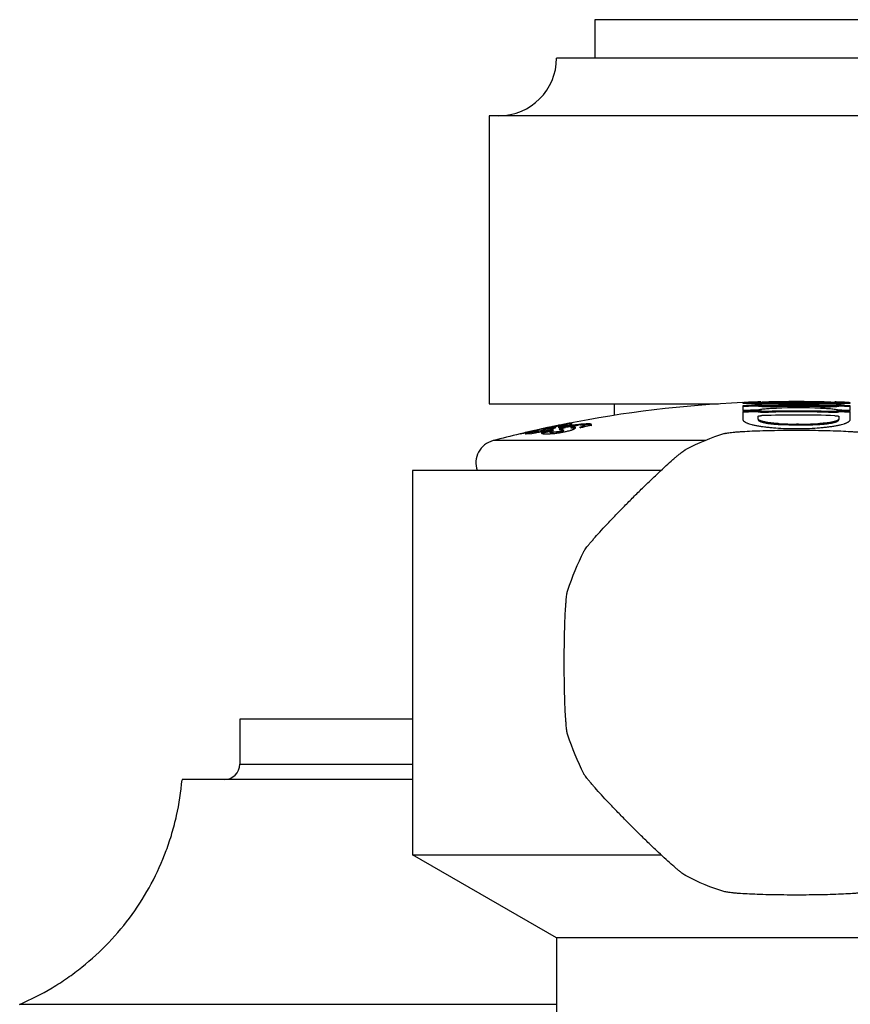
# Model space of a CAD drawing. Units: inches. Extents: x 6.99 to 14.43, y 7.52 to 10.5.
# Drawn here: x 12.11 to 13.19, y 9.22 to 10.5 of the extents above; entities that cross this region are included whole.
import ezdxf

# ---------------------------------------------------------------- set-up
doc = ezdxf.new("R2010")
doc.units = ezdxf.units.IN
doc.header["$LTSCALE"] = 1.21
doc.header["$MEASUREMENT"] = 0
doc.layers.get('0').update_dxf_attribs({"linetype": 'CONTINUOUS'})

msp = doc.modelspace()

# ---------------------------------------------------------------- linework, layer by layer
at = {"color": 7, "linetype": 'Continuous'}
for p, q in [((13.383, 10.5007), (12.858, 10.5007)), ((12.858, 10.5007), (12.858, 10.4507)), ((13.433, 10.4507), (12.808, 10.4507)), ((13.5205, 10.3757), (12.7205, 10.3757)), ((12.7205, 10.3757), (12.7205, 10.0007)), ((12.7205, 10.0007), (13.0187, 10.0007)), ((12.883, 10.0007), (12.883, 9.9858)), ((13.0505, 9.9982), (13.0505, 9.992)), ((13.0531, 10.0015), (13.062, 10.0011)), ((13.054, 10.0016), (13.0597, 10.0019)), ((13.0705, 10.0023), (13.0701, 10.0023)), ((13.0705, 10.0028), (13.074, 10.0032)), ((13.0705, 10.0028), (13.0705, 10.0018)), ((13.0705, 10.0018), (13.0739, 10.0015)), ((13.0705, 9.998), (13.0705, 9.999)), ((13.167, 10.0032), (13.1705, 10.0028)), ((13.1705, 10.0018), (13.1672, 10.0015)), ((13.1705, 10.0018), (13.1705, 10.0028)), ((13.1755, 9.9989), (13.1755, 9.9978)), ((13.1787, 10.001), (13.1877, 10.0015)), ((13.181, 10.0019), (13.1869, 10.0016)), ((13.1905, 9.992), (13.1905, 9.9982)), ((13.0505, 9.9908), (13.0505, 9.9805)), ((13.0705, 9.9906), (13.0705, 9.9916)), ((13.0705, 9.9813), (13.0705, 9.9846)), ((13.1755, 9.9914), (13.1755, 9.9904)), ((13.1755, 9.9844), (13.1755, 9.9812)), ((13.1905, 9.9805), (13.1905, 9.9908)), ((12.7883, 9.968), (12.7885, 9.968)), ((12.7907, 9.9686), (12.7885, 9.9681)), ((12.7885, 9.968), (12.7907, 9.9685)), ((12.7915, 9.9688), (12.7907, 9.9686)), ((12.7907, 9.9685), (12.7911, 9.9686)), ((12.7945, 9.9688), (12.7911, 9.9678)), ((12.7911, 9.9686), (12.7915, 9.9687)), ((12.7915, 9.9687), (12.7928, 9.969)), ((12.7998, 9.9701), (12.7945, 9.9688)), ((12.7945, 9.9678), (12.7998, 9.9691)), ((12.7993, 9.9674), (12.8019, 9.9682)), ((12.8013, 9.9708), (12.8029, 9.9712)), ((12.8029, 9.9712), (12.8013, 9.9709)), ((12.8031, 9.9713), (12.8029, 9.9712)), ((12.8029, 9.9712), (12.8031, 9.9712)), ((12.8031, 9.9712), (12.8053, 9.9717)), ((12.8054, 9.9717), (12.8031, 9.9713)), ((12.804, 9.9689), (12.8071, 9.9701)), ((12.8053, 9.9717), (12.8056, 9.9717)), ((12.8056, 9.9718), (12.8054, 9.9717)), ((12.8069, 9.9721), (12.8056, 9.9718)), ((12.8056, 9.9717), (12.8068, 9.972)), ((12.8058, 9.9707), (12.8077, 9.9714)), ((12.8058, 9.9707), (12.8058, 9.9696)), ((12.8072, 9.9703), (12.8058, 9.9707)), ((12.8068, 9.972), (12.8098, 9.9726)), ((12.8098, 9.9726), (12.8069, 9.9721)), ((12.8071, 9.9701), (12.8072, 9.9703)), ((12.8099, 9.9722), (12.8096, 9.9722)), ((12.8098, 9.9726), (12.8106, 9.9728)), ((12.8106, 9.9728), (12.8098, 9.9726)), ((12.8103, 9.9702), (12.81, 9.9701)), ((12.8101, 9.9719), (12.8144, 9.9728)), ((12.8141, 9.9694), (12.8127, 9.9688)), ((12.8127, 9.9678), (12.8141, 9.9683)), ((12.8198, 9.9709), (12.8141, 9.9694)), ((12.8141, 9.9683), (12.8166, 9.9691)), ((12.8144, 9.9728), (12.8174, 9.9732)), ((12.8166, 9.9691), (12.8198, 9.9699)), ((12.8182, 9.9743), (12.8205, 9.9748)), ((12.8205, 9.9748), (12.8182, 9.9743)), ((12.82, 9.9718), (12.8207, 9.9721)), ((12.8205, 9.9748), (12.8211, 9.9749)), ((12.8205, 9.9748), (12.8205, 9.9748)), ((12.8207, 9.9721), (12.8214, 9.9725)), ((12.8214, 9.9742), (12.8212, 9.9742)), ((12.8214, 9.9725), (12.8214, 9.9735)), ((12.8215, 9.9732), (12.8248, 9.9736)), ((12.8252, 9.9747), (12.8218, 9.9743)), ((12.8253, 9.9729), (12.8255, 9.9731)), ((12.8253, 9.9729), (12.8253, 9.9729)), ((12.8254, 9.9737), (12.827, 9.9738)), ((12.8255, 9.9758), (12.828, 9.9763)), ((12.8255, 9.9731), (12.826, 9.9733)), ((12.826, 9.9733), (12.8281, 9.9743)), ((12.8267, 9.9709), (12.8267, 9.9699)), ((12.8281, 9.9743), (12.8283, 9.9746)), ((12.8309, 9.9694), (12.8325, 9.9692)), ((12.831, 9.9682), (12.8327, 9.9694)), ((12.8327, 9.9694), (12.8329, 9.9698)), ((12.8417, 9.9714), (12.8378, 9.9701)), ((12.8386, 9.9734), (12.842, 9.9736)), ((12.8389, 9.9699), (12.8395, 9.9698)), ((12.8466, 9.9747), (12.8405, 9.9743)), ((12.8448, 9.9721), (12.8448, 9.9731)), ((12.8509, 9.9747), (12.8466, 9.9747)), ((12.8519, 9.9736), (12.8534, 9.9731)), ((12.8536, 9.9737), (12.8532, 9.9743)), ((12.8533, 9.9732), (12.8536, 9.9737)), ((12.8539, 9.9729), (12.8533, 9.9732)), ((12.8533, 9.9728), (12.8539, 9.9729)), ((13.123, 9.9744), (13.1205, 9.9744)), ((12.7605, 9.9617), (12.7605, 9.9614)), ((12.7671, 9.962), (12.7678, 9.9618)), ((12.7678, 9.9618), (12.7685, 9.9617)), ((12.7685, 9.9617), (12.7759, 9.9624)), ((12.7692, 9.9631), (12.7688, 9.9629)), ((12.7688, 9.9619), (12.7692, 9.9621)), ((12.7692, 9.9621), (12.7692, 9.9631)), ((12.7692, 9.9631), (12.7692, 9.9631)), ((12.7716, 9.9643), (12.7695, 9.9638)), ((12.7695, 9.9635), (12.7715, 9.9641)), ((12.7695, 9.9635), (12.7695, 9.9638)), ((12.7715, 9.9641), (12.7746, 9.9648)), ((12.7733, 9.9647), (12.7716, 9.9643)), ((12.7752, 9.9651), (12.7733, 9.9647)), ((12.7757, 9.9646), (12.7742, 9.9643)), ((12.7759, 9.9637), (12.7742, 9.9633)), ((12.7746, 9.9648), (12.7752, 9.965)), ((12.7759, 9.9653), (12.7752, 9.9651)), ((12.7759, 9.9647), (12.7757, 9.9646)), ((12.7773, 9.9656), (12.7759, 9.9653)), ((12.7792, 9.9654), (12.7759, 9.9647)), ((12.7761, 9.9638), (12.7762, 9.964)), ((12.7761, 9.9628), (12.7761, 9.9638)), ((12.7763, 9.9637), (12.7761, 9.9638)), ((12.7761, 9.9628), (12.7763, 9.9627)), ((12.7762, 9.964), (12.7776, 9.9646)), ((12.7778, 9.9638), (12.7763, 9.9637)), ((12.7763, 9.9627), (12.7779, 9.9628)), ((12.778, 9.9658), (12.7773, 9.9656)), ((12.7776, 9.9646), (12.7804, 9.9654)), ((12.7807, 9.9642), (12.7778, 9.9638)), ((12.7779, 9.9628), (12.7793, 9.9629)), ((12.7795, 9.9661), (12.778, 9.9658)), ((12.7786, 9.9658), (12.7793, 9.9659)), ((12.7793, 9.9659), (12.7795, 9.966)), ((12.7804, 9.9654), (12.7839, 9.9663)), ((12.7875, 9.9655), (12.7817, 9.9643)), ((12.7839, 9.9663), (12.7842, 9.9664)), ((12.7842, 9.9664), (12.7845, 9.9665)), ((12.79, 9.9663), (12.7875, 9.9655)), ((12.7883, 9.9632), (12.7881, 9.9631)), ((12.7881, 9.9631), (12.7886, 9.9629)), ((12.7886, 9.9629), (12.7886, 9.9629)), ((12.7929, 9.9633), (12.7892, 9.9624)), ((12.7911, 9.9678), (12.7909, 9.9676)), ((12.7909, 9.9676), (12.7918, 9.9673)), ((12.7917, 9.9661), (12.7918, 9.9662)), ((12.7918, 9.9655), (12.7993, 9.9674)), ((12.7918, 9.9662), (12.7918, 9.9673)), ((12.7918, 9.967), (12.7928, 9.9673)), ((12.7928, 9.9673), (12.7945, 9.9678)), ((12.7994, 9.9648), (12.7992, 9.9648)), ((12.8008, 9.9651), (12.7994, 9.9648)), ((12.7995, 9.9642), (12.7997, 9.9646)), ((12.7995, 9.9632), (12.7995, 9.9642)), ((12.7996, 9.9619), (12.8058, 9.9624)), ((12.8012, 9.9627), (12.804, 9.9628)), ((12.8025, 9.9666), (12.8025, 9.9658)), ((12.8041, 9.9665), (12.8025, 9.9666)), ((12.8026, 9.9659), (12.8037, 9.9663)), ((12.808, 9.9642), (12.804, 9.9638)), ((12.804, 9.9628), (12.808, 9.9631)), ((12.8171, 9.9656), (12.8171, 9.9666)), ((12.944, 9.9141), (12.6205, 9.9141)), ((12.6205, 9.9141), (12.6205, 9.4141)), ((12.6205, 9.5907), (12.3955, 9.5907)), ((12.3955, 9.5907), (12.3955, 9.5319)), ((12.6205, 9.5119), (12.3205, 9.5119)), ((12.6205, 9.4141), (12.944, 9.4141)), ((12.808, 9.3058), (12.6205, 9.4141)), ((13.433, 9.3058), (12.808, 9.3058)), ((12.808, 9.3058), (12.808, 8.9141)), ((12.808, 9.2194), (12.109, 9.2194))]:
    msp.add_line(p, q, dxfattribs=at)
at = {"color": 9, "linetype": 'Continuous'}
for p, q in [((13.0943, 9.9982), (13.0943, 9.9972)), ((13.1205, 10.0023), (13.1205, 10.0013)), ((13.1516, 9.9971), (13.1516, 9.9981)), ((13.0838, 9.991), (13.0838, 9.99)), ((13.1622, 9.9898), (13.1622, 9.9908)), ((12.7945, 9.9688), (12.7945, 9.9678)), ((12.8127, 9.9688), (12.8127, 9.9678)), ((12.8158, 9.9733), (12.8158, 9.973)), ((12.8328, 9.9733), (12.8328, 9.9726)), ((13.098, 9.975), (13.098, 9.974)), ((13.148, 9.9749), (13.148, 9.9739)), ((12.7688, 9.9629), (12.7688, 9.9619)), ((12.7807, 9.9631), (12.7807, 9.9642)), ((12.808, 9.9631), (12.808, 9.9642)), ((13.0015, 9.9529), (12.7254, 9.9529)), ((12.3955, 9.5319), (12.6205, 9.5319))]:
    msp.add_line(p, q, dxfattribs=at)
at = {"color": 7, "linetype": 'Continuous'}
for centre, radius, start, end in [((12.733, 10.4507), 0.075, 270, 360), ((13.1205, 8.4534), 1.5507, 92.5882, 101.1551), ((13.1205, 8.4534), 1.5464, 91.8529, 92.5945), ((13.1205, 8.4534), 1.5454, 91.8541, 92.5961), ((13.0789, 9.5811), 0.4212, 92.0649, 92.6112), ((13.0802, 10.5157), 0.5149, 267.9836, 268.933), ((13.0883, 9.3285), 0.675, 91.8326, 92.0873), ((13.1205, 8.4534), 1.5497, 91.8639, 92.0983), ((13.0954, 9.1064), 0.8972, 91.6108, 91.828), ((13.102, 8.8681), 1.1356, 91.4232, 91.608), ((13.1205, 8.4534), 1.545, 88.8447, 90.9699), ((13.1205, 8.4534), 1.544, 88.8439, 90.9705), ((13.1205, 8.4534), 1.5421, 88.8425, 90.9717), ((13.1461, 9.1229), 0.8807, 88.1791, 88.43), ((13.1591, 10.5804), 0.5797, 271.0933, 271.9379), ((13.1205, 8.4534), 1.5497, 87.9016, 88.1504), ((13.1536, 9.3574), 0.646, 87.9068, 88.1864), ((13.1205, 8.4534), 1.5464, 87.4055, 87.9618), ((13.1205, 8.4534), 1.5454, 87.4039, 87.9604), ((13.1603, 9.5374), 0.465, 87.4453, 87.9107), ((13.1205, 8.4534), 1.5402, 91.8604, 92.6049), ((13.1205, 8.4534), 1.539, 91.8618, 92.607), ((13.1205, 8.4534), 1.538, 91.863, 92.6087), ((13.1205, 8.4534), 1.5328, 88.1306, 91.6824), ((13.1205, 8.4534), 1.538, 88.4451, 91.3686), ((13.1205, 8.4534), 1.537, 88.444, 91.3695), ((13.1205, 8.4534), 1.5402, 87.3951, 87.9535), ((13.1205, 8.4534), 1.539, 87.393, 87.9519), ((13.1205, 8.4534), 1.538, 87.3913, 87.9506), ((13.0849, 8.6239), 1.3766, 101.888, 102.3044), ((13.0893, 8.6238), 1.3775, 102.0701, 102.4317), ((12.8694, 9.6614), 0.3164, 102.4179, 102.7028), ((12.8677, 9.6679), 0.3088, 102.3831, 102.7201), ((13.1205, 8.4534), 1.5507, 101.8112, 101.8795), ((12.8822, 9.6032), 0.376, 102.0818, 102.4138), ((12.881, 9.6079), 0.3702, 102.0872, 102.3904), ((12.7095, 10.2535), 0.2999, 287.9369, 288.2528), ((12.8909, 9.5621), 0.4181, 101.596, 102.0781), ((12.889, 9.5703), 0.4086, 101.7545, 102.0898), ((12.7581, 10.1059), 0.1445, 288.3001, 288.5307), ((12.887, 9.5815), 0.3983, 101.1985, 101.6009), ((12.8178, 9.9327), 0.04, 103.0424, 104.6301), ((12.8229, 9.911), 0.0623, 101.8818, 103.0912), ((12.8679, 9.6787), 0.2992, 100.5227, 101.189), ((12.8029, 9.9622), 0.0107, 45.5239, 47.8442), ((13.1246, 8.4574), 1.5447, 101.1717, 101.7386), ((13.0891, 8.625), 1.3763, 101.3507, 101.6755), ((13.0884, 8.625), 1.3762, 101.3243, 101.6488), ((12.8445, 9.8057), 0.1701, 99.7019, 100.5757), ((12.8593, 9.719), 0.258, 99.0812, 99.6946), ((12.8273, 9.9058), 0.0682, 97.5017, 98.3309), ((12.8466, 9.7991), 0.1769, 98.2476, 99.1169), ((12.8568, 9.8099), 0.1652, 100.6113, 102.9362), ((12.8569, 9.8085), 0.1656, 100.5525, 102.9423), ((13.1205, 8.4534), 1.5507, 100.9668, 101.1314), ((12.8405, 9.8411), 0.1344, 97.9867, 98.1775), ((12.8298, 9.9251), 0.0488, 95.3669, 95.9609), ((12.8294, 9.9307), 0.0442, 95.3819, 95.5131), ((12.8287, 9.9388), 0.0361, 94.4992, 95.4155), ((12.8556, 9.8171), 0.1579, 99.3985, 100.6681), ((12.8486, 9.8601), 0.1143, 97.9466, 99.458), ((12.8642, 9.7492), 0.2263, 96.4841, 97.9797), ((12.8468, 9.8881), 0.0857, 95.4456, 97.1967), ((12.8174, 9.8515), 0.1204, 79.717, 80.2497), ((12.8581, 9.8025), 0.1727, 95.867, 96.4705), ((13.143, 8.564), 1.4382, 101.9845, 102.1816), ((13.1429, 8.5643), 1.4379, 101.6165, 101.9845), ((13.1235, 10.4955), 0.5211, 267.1943, 269.6694), ((13.1239, 10.5078), 0.5344, 267.2245, 272.5871), ((13.1241, 10.499), 0.5246, 269.88, 272.6113), ((13.1205, 8.4534), 1.5507, 103.4242, 104.763), ((13.1205, 8.4534), 1.5507, 103.0826, 103.4242), ((13.1205, 8.4534), 1.5503, 103.0853, 103.4271), ((13.1219, 8.4574), 1.5465, 102.9921, 103.1835), ((13.1219, 8.4574), 1.5455, 103.0022, 103.1835), ((12.8794, 9.5295), 0.4478, 103.021, 103.4595), ((13.1219, 8.4574), 1.5465, 102.6141, 102.8023), ((13.0896, 8.6226), 1.3787, 102.7932, 102.9972), ((13.0889, 8.6227), 1.3785, 102.767, 102.971), ((12.771, 10.0296), 0.0661, 278.4635, 279.2697), ((13.0895, 8.6229), 1.3784, 102.6234, 102.7932), ((13.0889, 8.6229), 1.3783, 102.5971, 102.767), ((12.727, 10.2458), 0.2876, 282.0802, 283.0199), ((13.129, 8.5623), 1.4417, 103.4791, 103.6579), ((13.1289, 8.5626), 1.4415, 103.2827, 103.4791), ((13.1289, 8.5625), 1.4405, 103.2322, 103.4895), ((13.1288, 8.5628), 1.4412, 103.0879, 103.2827), ((12.7919, 10.0869), 0.1252, 272.9631, 273.5031), ((12.8138, 9.935), 0.0329, 109.9896, 110.5948), ((12.8218, 9.912), 0.0572, 107.9564, 108.3704), ((13.1206, 9.6639), 0.3127, 107.5085, 117.4915), ((12.733, 9.9239), 0.03, 104.763, 199.1898), ((13.1207, 9.664), 0.3127, 152.5085, 162.4915), ((13.1207, 9.6642), 0.3127, 197.5085, 207.4915), ((12.3755, 9.5319), 0.02, 270.0001, 360), ((13.1206, 9.6643), 0.3127, 242.5085, 252.4915)]:
    msp.add_arc(centre, radius, start, end, dxfattribs=at)
for points, knots in [([(13.0637, 10.0031), (13.0627, 10.003), (13.0608, 10.0029), (13.0582, 10.0028), (13.0559, 10.0027), (13.0543, 10.0026), (13.0532, 10.0025), (13.0525, 10.0024), (13.0519, 10.0024), (13.0515, 10.0023), (13.0512, 10.0022), (13.051, 10.0022), (13.0508, 10.0022), (13.0507, 10.0021), (13.0506, 10.0021), (13.0505, 10.0021), (13.0505, 10.002), (13.0505, 10.002)], [0, 0, 0, 0, 0.22807, 0.427246, 0.597352, 0.738136, 0.79741, 0.849191, 0.893406, 0.929985, 0.945391, 0.958862, 0.970388, 0.979968, 0.987615, 0.993377, 1, 1, 1, 1]), ([(13.0505, 10.002), (13.0505, 10.002), (13.0505, 10.0019), (13.0506, 10.0019), (13.0507, 10.0019), (13.0508, 10.0019), (13.0509, 10.0018), (13.0513, 10.0017), (13.052, 10.0016), (13.0527, 10.0016), (13.0531, 10.0015)], [0, 0, 0, 0, 0.027472, 0.049921, 0.079314, 0.115935, 0.159884, 0.269837, 0.577312, 1, 1, 1, 1]), ([(13.1205, 10.0023), (13.1176, 10.0023), (13.1134, 10.0023), (13.1077, 10.0023), (13.1035, 10.0023), (13.0993, 10.0022), (13.0952, 10.0022), (13.0913, 10.0022), (13.0875, 10.0022), (13.084, 10.0023), (13.0812, 10.0023), (13.0792, 10.0023), (13.0779, 10.0024), (13.0766, 10.0024), (13.0754, 10.0024), (13.0743, 10.0025), (13.0734, 10.0025), (13.0726, 10.0025), (13.0719, 10.0026), (13.0714, 10.0026), (13.071, 10.0026), (13.0709, 10.0027), (13.0707, 10.0027), (13.0706, 10.0027), (13.0705, 10.0027), (13.0705, 10.0027), (13.0705, 10.0028), (13.0705, 10.0028)], [0, 0, 0, 0, 0.170824, 0.255955, 0.340564, 0.424217, 0.506259, 0.585745, 0.661463, 0.731983, 0.796013, 0.825335, 0.852786, 0.878297, 0.901775, 0.923113, 0.942186, 0.95885, 0.972935, 0.984264, 0.988836, 0.992648, 0.995676, 0.997896, 0.998701, 0.999305, 1, 1, 1, 1]), ([(13.0943, 9.9982), (13.0917, 9.9982), (13.0879, 9.9981), (13.083, 9.9982), (13.0797, 9.9983), (13.0767, 9.9984), (13.0742, 9.9986), (13.0724, 9.9987), (13.0712, 9.9989), (13.0707, 9.999), (13.0705, 9.999)], [0, 0, 0, 0, 0.32599, 0.478733, 0.619511, 0.744859, 0.851653, 0.937378, 0.971685, 1, 1, 1, 1]), ([(13.0705, 9.998), (13.0707, 9.998), (13.0712, 9.9979), (13.0724, 9.9977), (13.0742, 9.9976), (13.0767, 9.9974), (13.0797, 9.9973), (13.083, 9.9972), (13.0879, 9.9971), (13.0917, 9.9972), (13.0943, 9.9972)], [0, 0, 0, 0, 0.028316, 0.062622, 0.148348, 0.255141, 0.380489, 0.521268, 0.674011, 1, 1, 1, 1]), ([(13.0705, 9.9928), (13.0707, 9.9929), (13.0712, 9.9931), (13.072, 9.9933), (13.073, 9.9935), (13.0745, 9.9938), (13.0767, 9.9942), (13.0796, 9.9945), (13.083, 9.9948), (13.0879, 9.9952), (13.0917, 9.9953), (13.0943, 9.9953)], [0, 0, 0, 0, 0.02932, 0.064339, 0.104909, 0.150847, 0.257799, 0.382898, 0.523196, 0.675343, 1, 1, 1, 1]), ([(13.0706, 10.0008), (13.0742, 10.0008), (13.082, 10.0007), (13.0941, 10.0006), (13.1071, 10.0005), (13.116, 10.0005), (13.1205, 10.0005)], [0, 0, 0, 0, 0.218934, 0.466591, 0.729999, 1, 1, 1, 1]), ([(13.0739, 10.0015), (13.0751, 10.0014), (13.0778, 10.0014), (13.0824, 10.0013), (13.0878, 10.0012), (13.0939, 10.0012), (13.1003, 10.0012), (13.1092, 10.0013), (13.116, 10.0013), (13.1205, 10.0013)], [0, 0, 0, 0, 0.077555, 0.176535, 0.294224, 0.425748, 0.565377, 0.708998, 1, 1, 1, 1]), ([(13.074, 10.0032), (13.0752, 10.0033), (13.0779, 10.0034), (13.0825, 10.0036), (13.0879, 10.0037), (13.0939, 10.0039), (13.1004, 10.004), (13.1093, 10.0041), (13.116, 10.0041), (13.1205, 10.0041)], [0, 0, 0, 0, 0.078058, 0.17735, 0.295186, 0.426655, 0.566097, 0.70948, 1, 1, 1, 1]), ([(13.1205, 10.0041), (13.125, 10.0041), (13.1339, 10.0041), (13.1448, 10.0039), (13.153, 10.0037), (13.1584, 10.0036), (13.163, 10.0034), (13.1657, 10.0033), (13.167, 10.0032)], [0, 0, 0, 0, 0.290182, 0.572737, 0.704168, 0.822097, 0.921601, 1, 1, 1, 1]), ([(13.1705, 10.0028), (13.1705, 10.0028), (13.1705, 10.0027), (13.1704, 10.0027), (13.1704, 10.0027), (13.1703, 10.0027), (13.1701, 10.0027), (13.1699, 10.0026), (13.1696, 10.0026), (13.1691, 10.0026), (13.1684, 10.0025), (13.1676, 10.0025), (13.1666, 10.0025), (13.1656, 10.0024), (13.1644, 10.0024), (13.1631, 10.0024), (13.1618, 10.0023), (13.1597, 10.0023), (13.157, 10.0023), (13.1535, 10.0022), (13.1497, 10.0022), (13.1458, 10.0022), (13.1417, 10.0022), (13.1375, 10.0023), (13.1333, 10.0023), (13.1276, 10.0023), (13.1233, 10.0023), (13.1205, 10.0023)], [0, 0, 0, 0, 0.000694, 0.001299, 0.002103, 0.004323, 0.007351, 0.011164, 0.015736, 0.027065, 0.041151, 0.057815, 0.076888, 0.098227, 0.121705, 0.147215, 0.174667, 0.203988, 0.268015, 0.338535, 0.414252, 0.493738, 0.57578, 0.659435, 0.744044, 0.829175, 1, 1, 1, 1]), ([(13.1672, 10.0015), (13.166, 10.0014), (13.1633, 10.0014), (13.1587, 10.0013), (13.1533, 10.0012), (13.1472, 10.0012), (13.1408, 10.0012), (13.1318, 10.0013), (13.125, 10.0013), (13.1205, 10.0013)], [0, 0, 0, 0, 0.077064, 0.175743, 0.293302, 0.424877, 0.564671, 0.708512, 1, 1, 1, 1]), ([(13.1205, 10.0005), (13.125, 10.0005), (13.1338, 10.0005), (13.1467, 10.0006), (13.1588, 10.0006), (13.1665, 10.0007), (13.1702, 10.0008)], [0, 0, 0, 0, 0.269672, 0.53285, 0.780536, 1, 1, 1, 1]), ([(13.1755, 9.9989), (13.1753, 9.9988), (13.1748, 9.9987), (13.1736, 9.9986), (13.1718, 9.9984), (13.1693, 9.9983), (13.1663, 9.9981), (13.163, 9.9981), (13.1581, 9.998), (13.1542, 9.9981), (13.1516, 9.9981)], [0, 0, 0, 0, 0.028303, 0.062599, 0.148311, 0.2551, 0.38045, 0.521235, 0.673989, 1, 1, 1, 1]), ([(13.1516, 9.9971), (13.1542, 9.9971), (13.1581, 9.997), (13.163, 9.9971), (13.1663, 9.9971), (13.1693, 9.9973), (13.1718, 9.9974), (13.1736, 9.9976), (13.1748, 9.9977), (13.1753, 9.9978), (13.1755, 9.9978)], [0, 0, 0, 0, 0.32601, 0.478763, 0.619549, 0.7449, 0.851688, 0.9374, 0.971696, 1, 1, 1, 1]), ([(13.1516, 9.9952), (13.153, 9.9952), (13.1556, 9.9951), (13.1594, 9.995), (13.163, 9.9947), (13.1663, 9.9944), (13.1693, 9.994), (13.1715, 9.9937), (13.173, 9.9934), (13.174, 9.9931), (13.1748, 9.9929), (13.1753, 9.9927), (13.1755, 9.9926)], [0, 0, 0, 0, 0.164288, 0.324658, 0.476773, 0.617046, 0.742136, 0.849083, 0.895028, 0.935615, 0.970656, 1, 1, 1, 1]), ([(13.1905, 10.002), (13.1905, 10.002), (13.1904, 10.0021), (13.1904, 10.0021), (13.1903, 10.0021), (13.1901, 10.0022), (13.19, 10.0022), (13.1898, 10.0022), (13.1895, 10.0023), (13.1891, 10.0024), (13.1885, 10.0024), (13.1878, 10.0025), (13.1867, 10.0026), (13.1851, 10.0027), (13.1828, 10.0028), (13.1802, 10.0029), (13.1783, 10.003), (13.1772, 10.0031)], [0, 0, 0, 0, 0.00662, 0.012391, 0.020046, 0.029632, 0.041162, 0.054634, 0.070038, 0.106614, 0.150829, 0.202608, 0.261882, 0.402658, 0.572756, 0.771929, 1, 1, 1, 1]), ([(13.1877, 10.0015), (13.1881, 10.0016), (13.1887, 10.0016), (13.1894, 10.0017), (13.1898, 10.0018), (13.19, 10.0018), (13.1902, 10.0018), (13.1903, 10.0019), (13.1904, 10.0019), (13.1905, 10.0019), (13.1905, 10.002), (13.1905, 10.002)], [0, 0, 0, 0, 0.423124, 0.591554, 0.73091, 0.840898, 0.884831, 0.921408, 0.950726, 0.973061, 1, 1, 1, 1]), ([(13.0838, 9.991), (13.0824, 9.9909), (13.0798, 9.9909), (13.0767, 9.991), (13.0744, 9.9911), (13.0729, 9.9913), (13.0716, 9.9914), (13.0708, 9.9915), (13.0705, 9.9916)], [0, 0, 0, 0, 0.302636, 0.583076, 0.708478, 0.821057, 0.918809, 1, 1, 1, 1]), ([(13.0705, 9.9906), (13.0708, 9.9905), (13.0716, 9.9904), (13.0729, 9.9902), (13.0744, 9.9901), (13.0767, 9.99), (13.0798, 9.9899), (13.0824, 9.9899), (13.0838, 9.99)], [0, 0, 0, 0, 0.081185, 0.178933, 0.291517, 0.416931, 0.697387, 1, 1, 1, 1]), ([(13.0705, 9.9846), (13.0705, 9.9847), (13.0706, 9.9848), (13.0707, 9.9848), (13.0709, 9.9849), (13.0711, 9.985), (13.0713, 9.9851), (13.0716, 9.9851), (13.0721, 9.9852), (13.0727, 9.9853), (13.0736, 9.9854), (13.0745, 9.9855), (13.0752, 9.9855), (13.0755, 9.9855)], [0, 0, 0, 0, 0.035062, 0.062337, 0.097237, 0.139964, 0.190324, 0.247959, 0.312459, 0.460043, 0.628117, 0.810786, 1, 1, 1, 1]), ([(13.098, 9.975), (13.0961, 9.9751), (13.0923, 9.9754), (13.087, 9.9759), (13.0829, 9.9764), (13.08, 9.977), (13.0781, 9.9774), (13.0764, 9.9778), (13.0749, 9.9783), (13.0736, 9.9787), (13.0725, 9.9792), (13.0716, 9.9797), (13.0711, 9.9802), (13.0708, 9.9805), (13.0706, 9.9808), (13.0705, 9.9811), (13.0705, 9.9812), (13.0705, 9.9813)], [0, 0, 0, 0, 0.200721, 0.386055, 0.551527, 0.625707, 0.693662, 0.755058, 0.809666, 0.857318, 0.897968, 0.931767, 0.959144, 0.970741, 0.981201, 0.990825, 1, 1, 1, 1]), ([(13.1755, 9.9812), (13.1755, 9.9811), (13.1755, 9.9809), (13.1754, 9.9806), (13.1752, 9.9804), (13.1749, 9.98), (13.1744, 9.9795), (13.1735, 9.979), (13.1724, 9.9786), (13.1711, 9.9781), (13.1696, 9.9776), (13.1679, 9.9772), (13.166, 9.9768), (13.163, 9.9763), (13.159, 9.9758), (13.1537, 9.9753), (13.1499, 9.975), (13.148, 9.9749)], [0, 0, 0, 0, 0.009177, 0.018796, 0.029247, 0.040831, 0.068177, 0.101945, 0.142567, 0.190195, 0.244787, 0.306173, 0.374127, 0.448314, 0.61382, 0.799208, 1, 1, 1, 1]), ([(13.1755, 9.9914), (13.1751, 9.9914), (13.1744, 9.9912), (13.1731, 9.9911), (13.1716, 9.991), (13.1693, 9.9908), (13.1662, 9.9908), (13.1636, 9.9908), (13.1622, 9.9908)], [0, 0, 0, 0, 0.081165, 0.178901, 0.291472, 0.416877, 0.69735, 1, 1, 1, 1]), ([(13.1622, 9.9898), (13.1636, 9.9898), (13.1662, 9.9898), (13.1693, 9.9898), (13.1716, 9.99), (13.1731, 9.9901), (13.1744, 9.9902), (13.1751, 9.9904), (13.1755, 9.9904)], [0, 0, 0, 0, 0.302645, 0.583123, 0.708536, 0.821113, 0.918842, 1, 1, 1, 1]), ([(13.1705, 9.9854), (13.1708, 9.9854), (13.1715, 9.9853), (13.1724, 9.9853), (13.1733, 9.9852), (13.1739, 9.9851), (13.1744, 9.985), (13.1746, 9.9849), (13.1749, 9.9848), (13.1751, 9.9847), (13.1753, 9.9847), (13.1754, 9.9846), (13.1755, 9.9845), (13.1755, 9.9844)], [0, 0, 0, 0, 0.189158, 0.371781, 0.539817, 0.687381, 0.751882, 0.809527, 0.859904, 0.902654, 0.937585, 0.964894, 1, 1, 1, 1]), ([(12.8214, 9.9735), (12.8214, 9.9735), (12.8214, 9.9735), (12.8213, 9.9734), (12.8213, 9.9734), (12.8212, 9.9733), (12.8209, 9.9732), (12.8206, 9.973), (12.8202, 9.9729), (12.8197, 9.9727), (12.8191, 9.9725), (12.8181, 9.9722), (12.8167, 9.9718), (12.8148, 9.9713), (12.8126, 9.9708), (12.8111, 9.9704), (12.8103, 9.9702)], [0, 0, 0, 0, 0.003319, 0.008055, 0.014578, 0.023019, 0.045828, 0.07664, 0.115413, 0.16197, 0.216108, 0.277611, 0.421719, 0.592041, 0.785973, 1, 1, 1, 1]), ([(12.8127, 9.9688), (12.8125, 9.9687), (12.8122, 9.9686), (12.8119, 9.9684), (12.8117, 9.9682), (12.8116, 9.9681), (12.8116, 9.968), (12.8115, 9.968), (12.8115, 9.9679)], [0, 0, 0, 0, 0.343507, 0.634102, 0.754502, 0.855501, 0.936325, 1, 1, 1, 1]), ([(12.8184, 9.9734), (12.8186, 9.9734), (12.8191, 9.9735), (12.8197, 9.9735), (12.8202, 9.9736), (12.8206, 9.9736), (12.8208, 9.9736), (12.821, 9.9736), (12.8211, 9.9736), (12.8212, 9.9736), (12.8213, 9.9736), (12.8213, 9.9736), (12.8214, 9.9735), (12.8214, 9.9735), (12.8214, 9.9735)], [0, 0, 0, 0, 0.228156, 0.427797, 0.598026, 0.737989, 0.796405, 0.847092, 0.890089, 0.925472, 0.953402, 0.974233, 0.988887, 1, 1, 1, 1]), ([(12.8228, 9.9655), (12.8238, 9.9658), (12.8251, 9.9661), (12.8268, 9.9666), (12.8279, 9.9669), (12.8289, 9.9673), (12.8297, 9.9676), (12.8304, 9.9679), (12.8308, 9.9681), (12.831, 9.9682)], [0, 0, 0, 0, 0.33358, 0.483547, 0.619704, 0.740664, 0.845125, 0.931907, 1, 1, 1, 1]), ([(12.8283, 9.9746), (12.8283, 9.9746), (12.8283, 9.9746), (12.8283, 9.9746), (12.8282, 9.9747), (12.8281, 9.9747), (12.8279, 9.9748), (12.8277, 9.9748), (12.8273, 9.9748), (12.8269, 9.9748), (12.8264, 9.9748), (12.826, 9.9748), (12.8258, 9.9747)], [0, 0, 0, 0, 0.017962, 0.037481, 0.061154, 0.090498, 0.16898, 0.276041, 0.412534, 0.578703, 0.774559, 1, 1, 1, 1]), ([(12.8267, 9.9709), (12.8267, 9.971), (12.8267, 9.9711), (12.8268, 9.9712), (12.8269, 9.9712), (12.8271, 9.9713), (12.8273, 9.9714), (12.8276, 9.9715), (12.8278, 9.9716), (12.828, 9.9716)], [0, 0, 0, 0, 0.094602, 0.165785, 0.259222, 0.380517, 0.537114, 0.739014, 1, 1, 1, 1]), ([(12.8329, 9.9698), (12.8329, 9.9698), (12.8329, 9.9699), (12.8329, 9.9699), (12.8328, 9.97), (12.8327, 9.9701), (12.8325, 9.9702), (12.8321, 9.9703), (12.8317, 9.9704), (12.8312, 9.9704), (12.8307, 9.9705), (12.8301, 9.9705), (12.8295, 9.9705), (12.8289, 9.9705), (12.8283, 9.9706), (12.8279, 9.9706), (12.8275, 9.9706), (12.8273, 9.9706), (12.8271, 9.9707), (12.827, 9.9707), (12.8268, 9.9708), (12.8267, 9.9708), (12.8267, 9.9709), (12.8267, 9.9709), (12.8267, 9.9709)], [0, 0, 0, 0, 0.012438, 0.025297, 0.03968, 0.056356, 0.098155, 0.151865, 0.216733, 0.291174, 0.373127, 0.460727, 0.552172, 0.644456, 0.73367, 0.81526, 0.851906, 0.885166, 0.914613, 0.939874, 0.960712, 0.977118, 0.989629, 1, 1, 1, 1]), ([(12.8267, 9.9699), (12.8267, 9.9699), (12.8267, 9.9699), (12.8267, 9.9698), (12.8267, 9.9698), (12.8268, 9.9698), (12.8269, 9.9697), (12.8271, 9.9697), (12.8273, 9.9696), (12.8276, 9.9696), (12.8278, 9.9696), (12.8283, 9.9695), (12.8289, 9.9695), (12.8298, 9.9695), (12.8305, 9.9694), (12.8309, 9.9694)], [0, 0, 0, 0, 0.009164, 0.018836, 0.029886, 0.042867, 0.075553, 0.117609, 0.168608, 0.227687, 0.2938, 0.365795, 0.522279, 0.686211, 1, 1, 1, 1]), ([(12.828, 9.9716), (12.8282, 9.9717), (12.8288, 9.9719), (12.8298, 9.9721), (12.8309, 9.9723), (12.8324, 9.9726), (12.8341, 9.9728), (12.8354, 9.973), (12.836, 9.9731)], [0, 0, 0, 0, 0.102754, 0.232298, 0.37137, 0.508962, 0.767045, 1, 1, 1, 1]), ([(12.8416, 9.9703), (12.8418, 9.9704), (12.8423, 9.9706), (12.843, 9.9708), (12.8435, 9.9711), (12.844, 9.9713), (12.8443, 9.9715), (12.8446, 9.9717), (12.8447, 9.9718), (12.8448, 9.9719), (12.8448, 9.972), (12.8448, 9.9721)], [0, 0, 0, 0, 0.21047, 0.396898, 0.55869, 0.69535, 0.806643, 0.892953, 0.927176, 0.95591, 1, 1, 1, 1]), ([(12.8448, 9.9731), (12.8448, 9.9731), (12.8448, 9.973), (12.8447, 9.9729), (12.8446, 9.9727), (12.8444, 9.9726), (12.844, 9.9724), (12.8436, 9.9721), (12.843, 9.9719), (12.8424, 9.9716), (12.8419, 9.9715), (12.8417, 9.9714)], [0, 0, 0, 0, 0.044502, 0.073379, 0.1077, 0.194092, 0.30535, 0.441884, 0.603488, 0.789712, 1, 1, 1, 1]), ([(12.842, 9.9736), (12.8422, 9.9736), (12.8426, 9.9736), (12.8432, 9.9736), (12.8437, 9.9736), (12.8441, 9.9735), (12.8444, 9.9734), (12.8446, 9.9734), (12.8447, 9.9733), (12.8448, 9.9732), (12.8448, 9.9732), (12.8448, 9.9731), (12.8448, 9.9731)], [0, 0, 0, 0, 0.218662, 0.409677, 0.572745, 0.707732, 0.814913, 0.895668, 0.927241, 0.954023, 0.977539, 1, 1, 1, 1]), ([(12.8448, 9.9736), (12.8455, 9.9737), (12.8469, 9.9738), (12.8489, 9.9738), (12.8503, 9.9738), (12.8513, 9.9737), (12.8517, 9.9736), (12.8519, 9.9736)], [0, 0, 0, 0, 0.318892, 0.592922, 0.82024, 0.916089, 1, 1, 1, 1]), ([(12.8532, 9.9743), (12.8531, 9.9743), (12.8528, 9.9744), (12.8523, 9.9746), (12.8516, 9.9747), (12.8511, 9.9747), (12.8509, 9.9747)], [0, 0, 0, 0, 0.175544, 0.399249, 0.673702, 1, 1, 1, 1]), ([(13.0505, 9.9805), (13.0505, 9.9803), (13.0506, 9.9799), (13.0508, 9.9793), (13.0512, 9.9788), (13.0518, 9.9782), (13.0526, 9.9776), (13.0535, 9.9771), (13.0546, 9.9765), (13.0558, 9.976), (13.0572, 9.9754), (13.0593, 9.9747), (13.0623, 9.9739), (13.0664, 9.9729), (13.071, 9.9721), (13.076, 9.9713), (13.0815, 9.9706), (13.0874, 9.97), (13.0959, 9.9693), (13.1069, 9.9687), (13.1159, 9.9686), (13.1205, 9.9686)], [0, 0, 0, 0, 0.008061, 0.016738, 0.026515, 0.037727, 0.050593, 0.065241, 0.081745, 0.100148, 0.120467, 0.142697, 0.192789, 0.250175, 0.314443, 0.385102, 0.461551, 0.543132, 0.629085, 0.810876, 1, 1, 1, 1]), ([(13.0705, 9.9803), (13.0705, 9.9802), (13.0705, 9.98), (13.0706, 9.9798), (13.0708, 9.9795), (13.0711, 9.9791), (13.0716, 9.9787), (13.0725, 9.9782), (13.0736, 9.9777), (13.0749, 9.9772), (13.0764, 9.9768), (13.0781, 9.9764), (13.08, 9.9759), (13.0829, 9.9754), (13.087, 9.9749), (13.0923, 9.9743), (13.0961, 9.9741), (13.098, 9.974)], [0, 0, 0, 0, 0.009181, 0.01881, 0.029275, 0.040876, 0.068259, 0.102063, 0.142717, 0.19037, 0.244978, 0.306373, 0.374326, 0.448504, 0.613969, 0.799291, 1, 1, 1, 1]), ([(13.1205, 9.9686), (13.1251, 9.9686), (13.1341, 9.9687), (13.1451, 9.9693), (13.1536, 9.97), (13.1595, 9.9706), (13.165, 9.9713), (13.17, 9.9721), (13.1746, 9.9729), (13.1787, 9.9739), (13.1817, 9.9747), (13.1838, 9.9754), (13.1852, 9.976), (13.1864, 9.9765), (13.1875, 9.9771), (13.1884, 9.9776), (13.1891, 9.9782), (13.1897, 9.9788), (13.1902, 9.9793), (13.1904, 9.9799), (13.1905, 9.9803), (13.1905, 9.9805)], [0, 0, 0, 0, 0.189127, 0.370921, 0.456875, 0.538457, 0.614907, 0.685565, 0.749832, 0.807216, 0.857307, 0.879537, 0.899856, 0.918258, 0.934762, 0.94941, 0.962275, 0.973487, 0.983263, 0.99194, 1, 1, 1, 1]), ([(13.148, 9.9739), (13.1499, 9.974), (13.1537, 9.9742), (13.159, 9.9747), (13.163, 9.9753), (13.166, 9.9758), (13.1679, 9.9762), (13.1696, 9.9766), (13.1711, 9.9771), (13.1724, 9.9775), (13.1735, 9.978), (13.1744, 9.9785), (13.1749, 9.979), (13.1752, 9.9793), (13.1754, 9.9796), (13.1755, 9.9799), (13.1755, 9.9801), (13.1755, 9.9801)], [0, 0, 0, 0, 0.200786, 0.38617, 0.551669, 0.625852, 0.693803, 0.755188, 0.809778, 0.857406, 0.898029, 0.931799, 0.959151, 0.970739, 0.981194, 0.990818, 1, 1, 1, 1]), ([(12.7688, 9.9629), (12.7685, 9.9628), (12.7682, 9.9627), (12.7677, 9.9625), (12.7675, 9.9624), (12.7673, 9.9623), (12.7672, 9.9622), (12.7671, 9.9621), (12.7671, 9.9621), (12.7671, 9.962), (12.7671, 9.962)], [0, 0, 0, 0, 0.403359, 0.565703, 0.701831, 0.811957, 0.896683, 0.930006, 0.957794, 1, 1, 1, 1]), ([(12.7692, 9.9621), (12.7692, 9.9621), (12.7692, 9.9621), (12.7692, 9.9621), (12.7692, 9.9621)], [0, 0, 0, 0, 0.329755, 1, 1, 1, 1]), ([(12.7759, 9.9624), (12.7762, 9.9625), (12.7769, 9.9626), (12.7785, 9.9628), (12.7809, 9.9632), (12.7839, 9.9638), (12.7861, 9.9643), (12.7872, 9.9645)], [0, 0, 0, 0, 0.087252, 0.188711, 0.427623, 0.702859, 1, 1, 1, 1]), ([(12.7886, 9.9629), (12.7886, 9.9628), (12.7886, 9.9627), (12.7887, 9.9626), (12.7887, 9.9625), (12.7889, 9.9624), (12.7892, 9.9622), (12.7895, 9.9622), (12.7896, 9.9621)], [0, 0, 0, 0, 0.085408, 0.173324, 0.269829, 0.379579, 0.650051, 1, 1, 1, 1]), ([(12.7888, 9.9649), (12.7893, 9.965), (12.79, 9.9652), (12.7908, 9.9655), (12.7912, 9.9657), (12.7915, 9.9659), (12.7916, 9.966), (12.7917, 9.9661), (12.7917, 9.9661)], [0, 0, 0, 0, 0.435775, 0.711295, 0.810625, 0.890191, 0.952651, 1, 1, 1, 1]), ([(12.7896, 9.9621), (12.7898, 9.9621), (12.7903, 9.962), (12.791, 9.9619), (12.7919, 9.9618), (12.7934, 9.9617), (12.7956, 9.9617), (12.7974, 9.9618), (12.7984, 9.9619)], [0, 0, 0, 0, 0.071341, 0.158077, 0.260326, 0.378068, 0.659402, 1, 1, 1, 1]), ([(12.7918, 9.9673), (12.7918, 9.9672), (12.7918, 9.9672), (12.7917, 9.9671), (12.7916, 9.967), (12.7913, 9.9668), (12.7908, 9.9666), (12.7903, 9.9664), (12.79, 9.9663)], [0, 0, 0, 0, 0.03736, 0.091876, 0.167573, 0.26737, 0.55386, 1, 1, 1, 1]), ([(12.804, 9.9638), (12.8036, 9.9638), (12.803, 9.9637), (12.8021, 9.9637), (12.8013, 9.9637), (12.8007, 9.9638), (12.8003, 9.9638), (12.8, 9.9639), (12.7998, 9.9639), (12.7997, 9.964), (12.7996, 9.9641), (12.7995, 9.9641), (12.7995, 9.9642), (12.7995, 9.9642)], [0, 0, 0, 0, 0.221141, 0.415161, 0.581176, 0.718458, 0.826849, 0.870382, 0.907023, 0.937147, 0.961514, 0.981617, 1, 1, 1, 1]), ([(12.7995, 9.9632), (12.7995, 9.9632), (12.7996, 9.9631), (12.7996, 9.963), (12.7998, 9.9629), (12.7999, 9.9629), (12.8001, 9.9628), (12.8002, 9.9628), (12.8005, 9.9628), (12.8008, 9.9627), (12.801, 9.9627), (12.8012, 9.9627)], [0, 0, 0, 0, 0.056694, 0.121914, 0.20552, 0.312368, 0.375238, 0.444585, 0.603023, 0.788117, 1, 1, 1, 1]), ([(12.7997, 9.9646), (12.7998, 9.9646), (12.7999, 9.9647), (12.8002, 9.9649), (12.8007, 9.9651), (12.8014, 9.9655), (12.8019, 9.9657), (12.8022, 9.9658)], [0, 0, 0, 0, 0.072353, 0.159534, 0.379316, 0.659895, 1, 1, 1, 1]), ([(12.8058, 9.9624), (12.8064, 9.9625), (12.8076, 9.9626), (12.8103, 9.963), (12.814, 9.9636), (12.8184, 9.9645), (12.8214, 9.9652), (12.8228, 9.9655)], [0, 0, 0, 0, 0.10195, 0.216653, 0.471787, 0.740987, 1, 1, 1, 1]), ([(12.8171, 9.9666), (12.8171, 9.9666), (12.817, 9.9665), (12.817, 9.9664), (12.8169, 9.9663), (12.8167, 9.9661), (12.8164, 9.966), (12.8161, 9.9658), (12.8156, 9.9656), (12.815, 9.9654), (12.8142, 9.9652), (12.8129, 9.9649), (12.8114, 9.9646), (12.8096, 9.9644), (12.8085, 9.9642), (12.808, 9.9642)], [0, 0, 0, 0, 0.010866, 0.024047, 0.041076, 0.063567, 0.093442, 0.133188, 0.186033, 0.255434, 0.342435, 0.442013, 0.64691, 0.83427, 1, 1, 1, 1]), ([(12.808, 9.9631), (12.8085, 9.9632), (12.8096, 9.9634), (12.8114, 9.9636), (12.8129, 9.9639), (12.8142, 9.9642), (12.815, 9.9644), (12.8156, 9.9646), (12.8161, 9.9648), (12.8164, 9.965), (12.8167, 9.9651), (12.8169, 9.9653), (12.817, 9.9654), (12.817, 9.9655), (12.8171, 9.9656), (12.8171, 9.9656)], [0, 0, 0, 0, 0.165724, 0.353076, 0.557963, 0.657537, 0.744536, 0.813937, 0.866783, 0.906531, 0.93641, 0.958905, 0.97594, 0.989128, 1, 1, 1, 1]), ([(12.8115, 9.9679), (12.8115, 9.9679), (12.8115, 9.9679), (12.8116, 9.9678), (12.8117, 9.9677), (12.8118, 9.9677), (12.8119, 9.9677), (12.8121, 9.9676), (12.8124, 9.9676), (12.8129, 9.9675), (12.8134, 9.9675), (12.8139, 9.9675), (12.8142, 9.9675), (12.8144, 9.9674)], [0, 0, 0, 0, 0.021341, 0.044928, 0.074241, 0.111428, 0.156976, 0.210626, 0.339972, 0.492439, 0.658491, 0.829676, 1, 1, 1, 1]), ([(12.8144, 9.9674), (12.8146, 9.9674), (12.8149, 9.9674), (12.8154, 9.9674), (12.8159, 9.9673), (12.8163, 9.9672), (12.8166, 9.9671), (12.8168, 9.967), (12.8169, 9.9669), (12.817, 9.9668), (12.817, 9.9667), (12.8171, 9.9667), (12.8171, 9.9666)], [0, 0, 0, 0, 0.19244, 0.369712, 0.526904, 0.661561, 0.774002, 0.86559, 0.904117, 0.938415, 0.969672, 1, 1, 1, 1]), ([(13.0265, 9.9621), (13.0268, 9.9622), (13.0274, 9.9624), (13.0288, 9.9627), (13.0311, 9.9631), (13.0343, 9.9635), (13.0381, 9.9639), (13.0426, 9.9643), (13.0497, 9.9648), (13.0598, 9.9654), (13.0733, 9.9659), (13.0882, 9.9663), (13.1041, 9.9665), (13.115, 9.9666), (13.1205, 9.9666)], [0, 0, 0, 0, 0.009094, 0.020005, 0.047239, 0.081568, 0.122772, 0.170543, 0.224554, 0.349636, 0.494291, 0.654132, 0.824473, 1, 1, 1, 1]), ([(13.1205, 9.9666), (13.126, 9.9666), (13.1369, 9.9665), (13.1528, 9.9663), (13.1677, 9.9659), (13.1811, 9.9654), (13.1913, 9.9648), (13.1984, 9.9643), (13.2029, 9.9639), (13.2067, 9.9635), (13.2099, 9.9631), (13.2122, 9.9627), (13.2136, 9.9624), (13.2142, 9.9622), (13.2145, 9.9621)], [0, 0, 0, 0, 0.175527, 0.345868, 0.505709, 0.650364, 0.775446, 0.829457, 0.877228, 0.918432, 0.952761, 0.979995, 0.990906, 1, 1, 1, 1]), ([(12.8433, 9.8084), (12.8434, 9.8086), (12.8437, 9.8092), (12.8445, 9.8104), (12.8458, 9.8123), (12.8478, 9.8148), (12.8502, 9.8179), (12.8531, 9.8213), (12.8578, 9.8267), (12.8646, 9.8343), (12.8737, 9.8442), (12.884, 9.855), (12.8951, 9.8664), (12.9066, 9.878), (12.9182, 9.8895), (12.9296, 9.9006), (12.9404, 9.9109), (12.9503, 9.92), (12.9579, 9.9268), (12.9633, 9.9315), (12.9667, 9.9344), (12.9698, 9.9368), (12.9723, 9.9388), (12.9742, 9.9401), (12.9754, 9.9409), (12.976, 9.9412), (12.9762, 9.9413)], [0, 0, 0, 0, 0.004547, 0.010002, 0.023619, 0.040783, 0.061384, 0.085269, 0.112275, 0.174815, 0.247139, 0.327073, 0.412214, 0.5, 0.587786, 0.672927, 0.752861, 0.825185, 0.887725, 0.914731, 0.938616, 0.959217, 0.976381, 0.989998, 0.995453, 1, 1, 1, 1]), ([(12.8225, 9.5701), (12.8224, 9.5704), (12.8222, 9.571), (12.8219, 9.5724), (12.8215, 9.5747), (12.8211, 9.5779), (12.8207, 9.5817), (12.8203, 9.5862), (12.8198, 9.5933), (12.8192, 9.6035), (12.8187, 9.6169), (12.8183, 9.6318), (12.8181, 9.6477), (12.818, 9.6641), (12.8181, 9.6805), (12.8183, 9.6964), (12.8187, 9.7113), (12.8192, 9.7247), (12.8198, 9.7349), (12.8203, 9.742), (12.8207, 9.7465), (12.8211, 9.7503), (12.8215, 9.7535), (12.8219, 9.7558), (12.8222, 9.7572), (12.8224, 9.7578), (12.8225, 9.7581)], [0, 0, 0, 0, 0.004547, 0.010002, 0.023619, 0.040783, 0.061384, 0.085269, 0.112275, 0.174815, 0.247139, 0.327073, 0.412214, 0.5, 0.587786, 0.672927, 0.752861, 0.825185, 0.887725, 0.914731, 0.938616, 0.959217, 0.976381, 0.989998, 0.995453, 1, 1, 1, 1]), ([(12.9762, 9.3869), (12.976, 9.387), (12.9754, 9.3873), (12.9742, 9.3881), (12.9723, 9.3894), (12.9698, 9.3914), (12.9667, 9.3938), (12.9633, 9.3967), (12.9579, 9.4014), (12.9503, 9.4082), (12.9404, 9.4173), (12.9296, 9.4276), (12.9182, 9.4387), (12.9066, 9.4502), (12.8951, 9.4618), (12.884, 9.4732), (12.8737, 9.484), (12.8646, 9.4939), (12.8578, 9.5015), (12.8531, 9.5069), (12.8502, 9.5103), (12.8478, 9.5134), (12.8458, 9.5159), (12.8445, 9.5178), (12.8437, 9.519), (12.8434, 9.5196), (12.8433, 9.5198)], [0, 0, 0, 0, 0.004547, 0.010002, 0.023619, 0.040783, 0.061384, 0.085269, 0.112275, 0.174815, 0.247139, 0.327073, 0.412214, 0.5, 0.587786, 0.672927, 0.752861, 0.825185, 0.887725, 0.914731, 0.938616, 0.959217, 0.976381, 0.989998, 0.995453, 1, 1, 1, 1]), ([(12.109, 9.2194), (12.1235, 9.2256), (12.1447, 9.2364), (12.1713, 9.2535), (12.1966, 9.2724), (12.2258, 9.2991), (12.2562, 9.3356), (12.2813, 9.3759), (12.2976, 9.4119), (12.3076, 9.4419), (12.3155, 9.4725), (12.3191, 9.496), (12.3205, 9.5117)], [0, 0, 0, 0, 0.124933, 0.1875, 0.250048, 0.375017, 0.499995, 0.624972, 0.749945, 0.812495, 0.875065, 1, 1, 1, 1]), ([(13.1205, 9.3616), (13.115, 9.3616), (13.1041, 9.3617), (13.0882, 9.3619), (13.0733, 9.3623), (13.0598, 9.3628), (13.0497, 9.3634), (13.0426, 9.3639), (13.0381, 9.3643), (13.0343, 9.3647), (13.0311, 9.3651), (13.0288, 9.3655), (13.0274, 9.3658), (13.0268, 9.366), (13.0265, 9.3661)], [0, 0, 0, 0, 0.175527, 0.345868, 0.505709, 0.650364, 0.775446, 0.829457, 0.877228, 0.918432, 0.952761, 0.979995, 0.990906, 1, 1, 1, 1]), ([(13.2145, 9.3661), (13.2142, 9.366), (13.2136, 9.3658), (13.2122, 9.3655), (13.2099, 9.3651), (13.2067, 9.3647), (13.2029, 9.3643), (13.1984, 9.3639), (13.1913, 9.3634), (13.1811, 9.3628), (13.1677, 9.3623), (13.1528, 9.3619), (13.1369, 9.3617), (13.126, 9.3616), (13.1205, 9.3616)], [0, 0, 0, 0, 0.009094, 0.020005, 0.047239, 0.081568, 0.122772, 0.170543, 0.224554, 0.349636, 0.494291, 0.654132, 0.824473, 1, 1, 1, 1])]:
    msp.add_open_spline(points, degree=3, knots=knots, dxfattribs=at)
msp.add_open_spline([(12.8253, 9.9737), (12.8253, 9.9737), (12.8253, 9.9737), (12.8254, 9.9737)], degree=3, dxfattribs=at)

doc.saveas('drawing.dxf')
